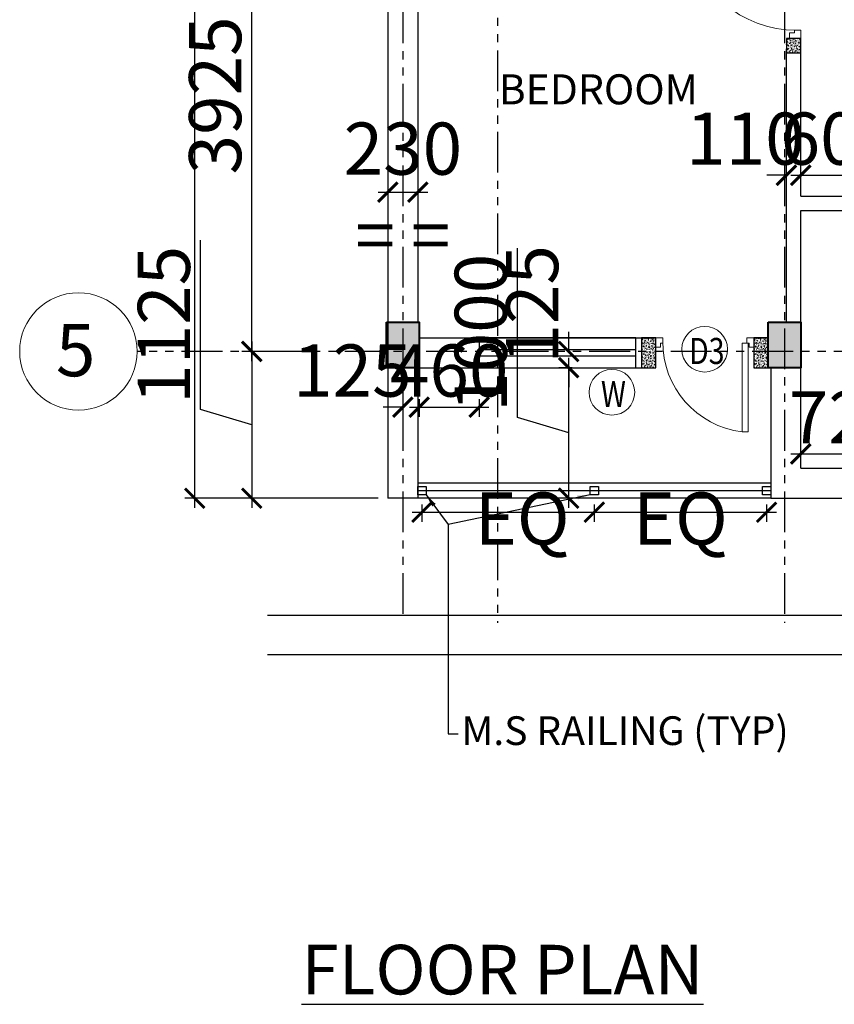
# Model space of a CAD drawing. Units: millimetres. Extents: x 305394 to 67204347, y 2584282 to 3020665.
# Drawn here: x 813307 to 819552, y 2816986 to 2824534 of the extents above; entities that cross this region are included whole.
import ezdxf
from ezdxf.enums import TextEntityAlignment as Align

# ---------------------------------------------------------------- set-up
doc = ezdxf.new("R2010")
doc.units = ezdxf.units.MM
doc.header["$MEASUREMENT"] = 0
doc.header["$PDMODE"] = 35
doc.header["$PDSIZE"] = -1
doc.linetypes.add('1', pattern=[0])
doc.linetypes.add('PHANTOM2', pattern=[1.25, 0.625, -0.125, 0.125, -0.125, 0.125, -0.125])
for name, color, linetype, lineweight in [('015DIM', 252, 'Continuous', 9), ('COLUMN', 6, 'Continuous', 40), ('DOORS', 8, 'Continuous', 13), ('Text', 7, 'Continuous', 0), ('WALL', 4, 'Continuous', 30)]:
    doc.layers.add(name, color=color, linetype=linetype, lineweight=lineweight)
for name, color, linetype in [('Dimensions', 7, '1'), ('GRID', 1, 'Continuous'), ('Legend Text', 1, 'Continuous')]:
    doc.layers.add(name, color=color, linetype=linetype)
doc.styles.add('ARIAL', font='Arial')
doc.styles.add('RS', font='swiss.ttf')
doc.styles.get("Standard").update_dxf_attribs({"font": 'arial.ttf'})
doc.dimstyles.new('Darashaw', dxfattribs={"dimtxt": 400, "dimasz": 150, "dimexe": 75, "dimexo": 75, "dimgap": 75, "dimtad": 1, "dimdec": 0, "dimzin": 0, "dimdsep": 46, "dimtxsty": 'RS', "dimblk": 'ARCHTICK', "dimcen": 0.09, "dimdle": 75, "dimclrd": 8, "dimclre": 8, "dimclrt": 256, "dimadec": 0, "dimazin": 0, "dimtfac": 1, "dimtdec": 0, "dimtofl": 0, "dimtmove": 1, "dimatfit": 3, "dimfxl": 1, "dimtolj": 1, "dimtzin": 0, "dimarcsym": 0})
doc.dimstyles.get("Standard").update_dxf_attribs({"dimtxt": 200, "dimasz": 100, "dimexe": 0.18, "dimexo": 0.0625, "dimgap": 0.09, "dimtad": 0, "dimdec": 0, "dimzin": 0, "dimdsep": 46, "dimtxsty": 'Standard', "dimblk": 'ARCHTICK', "dimcen": 0.09, "dimclrd": 256, "dimclre": 256, "dimclrt": 256, "dimadec": 0, "dimazin": 0, "dimtfac": 1, "dimtdec": 0, "dimtofl": 0, "dimtmove": 0, "dimatfit": 3, "dimfxl": 1, "dimtolj": 1, "dimtzin": 0, "dimarcsym": 0})

# ---------------------------------------------------------------- blocks, each defined once
blk = doc.blocks.new('D12')
at = {"layer": 'DOORS', "ltscale": 0.5}
for p, q in [((-1.94, -31.72), (-34.62, -31.72)), ((-1.94, -31.72), (-1.94, -33.89)), ((-34.62, -33.89), (-1.94, -33.89))]:
    blk.add_line(p, q, dxfattribs=at)
at = {"layer": 'DOORS'}
blk.add_line((-34.62, -31.73), (-34.62, -33.89), dxfattribs=at)
for points in [[(0, 0), (-3.43, 0), (-3.43, -1.68), (-1.94, -1.68), (-1.94, -2.5), (0, -2.5), (0, -2.5), (0, 0)], [(0, -36), (-3.43, -36), (-3.43, -34.32), (-1.94, -34.32), (-1.94, -33.5), (0, -33.5), (0, -33.5), (0, -36)]]:
    blk.add_lwpolyline(points, dxfattribs=at)
at = {"layer": 'DOORS', "ltscale": 0.5}
blk.add_arc((-1.62, -35.73), 33.24, 89.5645, 173.0733, dxfattribs=at)
blk = doc.blocks.new('_ArchTick')
at = {"color": 0, "linetype": 'ByBlock', "const_width": 0.15}
blk.add_lwpolyline([(-0.5, -0.5), (0.5, 0.5)], dxfattribs=at)
blk = doc.blocks.new('*D561')
at = {"layer": 'Defpoints', "color": 0, "transparency": 16777216}
for p in [(816390.7, 2820891.8), (817711.7, 2820891.8), (817711.7, 2820758.4)]:
    blk.add_point(p, dxfattribs=at)
at = {"layer": 'WALL', "color": 8, "lineweight": -2, "transparency": 16777216}
for p, q in [((816390.7, 2820816.8), (816390.7, 2820683.4)), ((817711.7, 2820816.8), (817711.7, 2820683.4)), ((816315.7, 2820758.4), (817786.7, 2820758.4))]:
    blk.add_line(p, q, dxfattribs=at)
at = {"layer": 'WALL', "color": 8, "lineweight": -2, "transparency": 16777216, "xscale": 150, "yscale": 150, "zscale": 150, "rotation": 180}
blk.add_blockref('_ArchTick', (816390.7, 2820758.4), dxfattribs=at)
at = {"layer": 'WALL', "color": 8, "lineweight": -2, "transparency": 16777216, "xscale": 150, "yscale": 150, "zscale": 150}
blk.add_blockref('_ArchTick', (817711.7, 2820758.4), dxfattribs=at)
at = {"layer": 'WALL', "transparency": 16777216, "insert": (817159.4, 2820709.9), "char_height": 400, "attachment_point": 5, "style": 'RS'}
blk.add_mtext('\\A1;EQ', dxfattribs=at)
blk = doc.blocks.new('*D494')
at = {"layer": 'Defpoints', "color": 0, "transparency": 16777216}
for p in [(817711.7, 2820891.8), (819032.7, 2820891.8), (819032.7, 2820758.4)]:
    blk.add_point(p, dxfattribs=at)
at = {"layer": 'WALL', "color": 8, "lineweight": -2, "transparency": 16777216}
for p, q in [((817711.7, 2820816.8), (817711.7, 2820683.4)), ((819032.7, 2820816.8), (819032.7, 2820683.4)), ((817636.7, 2820758.4), (819107.7, 2820758.4))]:
    blk.add_line(p, q, dxfattribs=at)
at = {"layer": 'WALL', "color": 8, "lineweight": -2, "transparency": 16777216, "xscale": 150, "yscale": 150, "zscale": 150, "rotation": 180}
blk.add_blockref('_ArchTick', (817711.7, 2820758.4), dxfattribs=at)
at = {"layer": 'WALL', "color": 8, "lineweight": -2, "transparency": 16777216, "xscale": 150, "yscale": 150, "zscale": 150}
blk.add_blockref('_ArchTick', (819032.7, 2820758.4), dxfattribs=at)
at = {"layer": 'WALL', "transparency": 16777216, "insert": (818372.2, 2820709.9), "char_height": 400, "attachment_point": 5, "style": 'RS'}
blk.add_mtext('\\A1;EQ', dxfattribs=at)
blk = doc.blocks.new('*D507')
at = {"layer": 'Defpoints', "color": 0, "transparency": 16777216}
for p in [(817515.2, 2821865.8), (817617.2, 2821865.8), (817617.2, 2820865.8)]:
    blk.add_point(p, dxfattribs=at)
at = {"layer": 'WALL', "color": 8, "lineweight": -2, "transparency": 16777216}
for p, q in [((817122.1, 2821483.8), (817122.1, 2822783.5)), ((817515.2, 2820790.8), (817515.2, 2821940.8)), ((817542.2, 2821865.8), (817440.2, 2821865.8)), ((817515.2, 2821365.8), (817122.1, 2821483.8)), ((817542.2, 2820865.8), (817440.2, 2820865.8))]:
    blk.add_line(p, q, dxfattribs=at)
at = {"layer": 'WALL', "color": 8, "lineweight": -2, "transparency": 16777216, "xscale": 150, "yscale": 150, "zscale": 150}
for p, rotation in [((817515.2, 2821865.8), 90), ((817515.2, 2820865.8), 270)]:
    blk.add_blockref('_ArchTick', p, dxfattribs=dict(at, rotation=rotation))
at = {"layer": 'WALL', "transparency": 16777216, "insert": (816841.5, 2822133.6), "char_height": 400, "attachment_point": 5, "rotation": 90, "style": 'RS'}
blk.add_mtext('\\A1;1000', dxfattribs=at)
blk = doc.blocks.new('*D564')
at = {"layer": 'Defpoints', "color": 0, "transparency": 16777216}
for p in [(815085.5, 2825915.8), (815294.4, 2825915.8), (815294.4, 2821990.8)]:
    blk.add_point(p, dxfattribs=at)
at = {"layer": 'Dimensions', "color": 8, "lineweight": -2, "transparency": 16777216}
for p, q in [((815085.5, 2821915.8), (815085.5, 2825990.8)), ((815219.4, 2825915.8), (815010.5, 2825915.8)), ((815219.4, 2821990.8), (815010.5, 2821990.8))]:
    blk.add_line(p, q, dxfattribs=at)
at = {"layer": 'Dimensions', "color": 8, "lineweight": -2, "transparency": 16777216, "xscale": 150, "yscale": 150, "zscale": 150}
for p, rotation in [((815085.5, 2825915.8), 90), ((815085.5, 2821990.8), 270)]:
    blk.add_blockref('_ArchTick', p, dxfattribs=dict(at, rotation=rotation))
at = {"layer": 'Dimensions', "transparency": 16777216, "insert": (814804.9, 2823953.3), "char_height": 400, "attachment_point": 5, "rotation": 90, "style": 'RS'}
blk.add_mtext('\\A1;3925', dxfattribs=at)
blk = doc.blocks.new('*D568')
at = {"layer": 'Defpoints', "color": 0, "transparency": 16777216}
for p in [(815301, 2821990.8), (815085.6, 2820865.8), (816129.2, 2820865.8)]:
    blk.add_point(p, dxfattribs=at)
at = {"layer": 'Dimensions', "color": 8, "lineweight": -2, "transparency": 16777216}
for p, q in [((814692.6, 2821546.3), (814692.6, 2822843)), ((815085.6, 2822065.8), (815085.6, 2820790.8)), ((815226, 2821990.8), (815010.6, 2821990.8)), ((815085.6, 2821428.3), (814692.6, 2821546.3)), ((816054.2, 2820865.8), (815010.6, 2820865.8))]:
    blk.add_line(p, q, dxfattribs=at)
at = {"layer": 'Dimensions', "color": 8, "lineweight": -2, "transparency": 16777216, "xscale": 150, "yscale": 150, "zscale": 150}
for p, rotation in [((815085.6, 2821990.8), 90), ((815085.6, 2820865.8), 270)]:
    blk.add_blockref('_ArchTick', p, dxfattribs=dict(at, rotation=rotation))
at = {"layer": 'Dimensions', "transparency": 16777216, "insert": (814412, 2822194.6), "char_height": 400, "attachment_point": 5, "rotation": 90, "style": 'RS'}
blk.add_mtext('\\A1;1125', dxfattribs=at)
blk = doc.blocks.new('*D569')
at = {"layer": 'Defpoints', "color": 0, "transparency": 16777216}
for p in [(814648.6, 2832490.8), (816844.2, 2832490.8), (816129.2, 2820865.8)]:
    blk.add_point(p, dxfattribs=at)
at = {"layer": 'Dimensions', "color": 8, "lineweight": -2, "transparency": 16777216}
for p, q in [((814648.6, 2820790.8), (814648.6, 2832565.8)), ((816769.2, 2832490.8), (814573.6, 2832490.8)), ((816054.2, 2820865.8), (814573.6, 2820865.8))]:
    blk.add_line(p, q, dxfattribs=at)
at = {"layer": 'Dimensions', "color": 8, "lineweight": -2, "transparency": 16777216, "xscale": 150, "yscale": 150, "zscale": 150}
for p, rotation in [((814648.6, 2832490.8), 90), ((814648.6, 2820865.8), 270)]:
    blk.add_blockref('_ArchTick', p, dxfattribs=dict(at, rotation=rotation))
at = {"layer": 'Dimensions', "transparency": 16777216, "insert": (814368, 2826678.3), "char_height": 400, "attachment_point": 5, "rotation": 90, "style": 'RS'}
blk.add_mtext('\\A1;11625', dxfattribs=at)
blk = doc.blocks.new('*D532')
at = {"layer": 'Defpoints', "color": 0, "transparency": 16777216}
for p in [(816129.2, 2823561.7), (816359.2, 2823561.7), (816359.2, 2823211.9)]:
    blk.add_point(p, dxfattribs=at)
at = {"layer": 'WALL', "color": 8, "lineweight": -2, "transparency": 16777216}
for p, q in [((816129.2, 2823486.7), (816129.2, 2823136.9)), ((816359.2, 2823486.7), (816359.2, 2823136.9)), ((816054.2, 2823211.9), (816434.2, 2823211.9))]:
    blk.add_line(p, q, dxfattribs=at)
at = {"layer": 'WALL', "color": 8, "lineweight": -2, "transparency": 16777216, "xscale": 150, "yscale": 150, "zscale": 150, "rotation": 180}
blk.add_blockref('_ArchTick', (816129.2, 2823211.9), dxfattribs=at)
at = {"layer": 'WALL', "color": 8, "lineweight": -2, "transparency": 16777216, "xscale": 150, "yscale": 150, "zscale": 150}
blk.add_blockref('_ArchTick', (816359.2, 2823211.9), dxfattribs=at)
at = {"layer": 'WALL', "transparency": 16777216, "insert": (816244.2, 2823211.9), "char_height": 400, "attachment_point": 5, "style": 'RS'}
blk.add_mtext('\\A1;230\\P= =', dxfattribs=at)
blk = doc.blocks.new('*D555')
at = {"layer": 'Defpoints', "color": 0, "transparency": 16777216}
for p in [(819894.2, 2823341.5), (819294.2, 2823180.8), (819894.2, 2823180.8)]:
    blk.add_point(p, dxfattribs=at)
at = {"layer": 'Dimensions', "color": 8, "lineweight": -2, "transparency": 16777216}
for p, q in [((819294.2, 2823255.8), (819294.2, 2823416.5)), ((819894.2, 2823255.8), (819894.2, 2823416.5)), ((819219.2, 2823341.5), (819969.2, 2823341.5))]:
    blk.add_line(p, q, dxfattribs=at)
at = {"layer": 'Dimensions', "color": 8, "lineweight": -2, "transparency": 16777216, "xscale": 150, "yscale": 150, "zscale": 150, "rotation": 180}
blk.add_blockref('_ArchTick', (819294.2, 2823341.5), dxfattribs=at)
at = {"layer": 'Dimensions', "color": 8, "lineweight": -2, "transparency": 16777216, "xscale": 150, "yscale": 150, "zscale": 150}
blk.add_blockref('_ArchTick', (819894.2, 2823341.5), dxfattribs=at)
at = {"layer": 'Dimensions', "transparency": 16777216, "insert": (819594.2, 2823622), "char_height": 400, "attachment_point": 5, "style": 'RS'}
blk.add_mtext('\\A1;600', dxfattribs=at)
blk = doc.blocks.new('*D551')
at = {"layer": 'Defpoints', "color": 0, "transparency": 16777216}
for p in [(820019.2, 2821204.8), (819294.2, 2821182.2), (820019.2, 2821095.8)]:
    blk.add_point(p, dxfattribs=at)
at = {"layer": 'Dimensions', "color": 8, "lineweight": -2, "transparency": 16777216}
for p, q in [((819294.2, 2821257.2), (819294.2, 2821279.8)), ((820019.2, 2821170.8), (820019.2, 2821279.8)), ((819219.2, 2821204.8), (820094.2, 2821204.8))]:
    blk.add_line(p, q, dxfattribs=at)
at = {"layer": 'Dimensions', "color": 8, "lineweight": -2, "transparency": 16777216, "xscale": 150, "yscale": 150, "zscale": 150, "rotation": 180}
blk.add_blockref('_ArchTick', (819294.2, 2821204.8), dxfattribs=at)
at = {"layer": 'Dimensions', "color": 8, "lineweight": -2, "transparency": 16777216, "xscale": 150, "yscale": 150, "zscale": 150}
blk.add_blockref('_ArchTick', (820019.2, 2821204.8), dxfattribs=at)
at = {"layer": 'Dimensions', "transparency": 16777216, "insert": (819656.7, 2821485.3), "char_height": 400, "attachment_point": 5, "style": 'RS'}
blk.add_mtext('\\A1;725', dxfattribs=at)
blk = doc.blocks.new('*D487')
at = {"layer": 'Defpoints', "color": 0, "transparency": 16777216}
for p in [(819184.2, 2823341.5), (819294.2, 2823180.8), (819184.2, 2823140.8)]:
    blk.add_point(p, dxfattribs=at)
at = {"layer": 'Dimensions', "color": 8, "lineweight": -2, "transparency": 16777216}
for p, q in [((819184.2, 2823215.8), (819184.2, 2823416.5)), ((819294.2, 2823255.8), (819294.2, 2823416.5)), ((819184.2, 2823341.5), (819034.2, 2823341.5)), ((819294.2, 2823341.5), (819444.2, 2823341.5))]:
    blk.add_line(p, q, dxfattribs=at)
at = {"layer": 'Dimensions', "color": 8, "lineweight": -2, "transparency": 16777216, "xscale": 150, "yscale": 150, "zscale": 150}
blk.add_blockref('_ArchTick', (819184.2, 2823341.5), dxfattribs=at)
at = {"layer": 'Dimensions', "color": 8, "lineweight": -2, "transparency": 16777216, "xscale": 150, "yscale": 150, "zscale": 150, "rotation": 180}
blk.add_blockref('_ArchTick', (819294.2, 2823341.5), dxfattribs=at)
at = {"layer": 'Dimensions', "transparency": 16777216, "insert": (818870, 2823622), "char_height": 400, "attachment_point": 5, "style": 'RS'}
blk.add_mtext('\\A1;110', dxfattribs=at)
blk = doc.blocks.new('*D486')
at = {"layer": 'Defpoints', "color": 0, "transparency": 16777216}
for p in [(816369.2, 2821698.9), (816829.2, 2821698.9), (816829.2, 2821563.8)]:
    blk.add_point(p, dxfattribs=at)
at = {"layer": 'Dimensions', "color": 8, "lineweight": -2, "transparency": 16777216}
for p, q in [((816369.2, 2821623.9), (816369.2, 2821488.8)), ((816829.2, 2821623.9), (816829.2, 2821488.8)), ((816294.2, 2821563.8), (816904.2, 2821563.8))]:
    blk.add_line(p, q, dxfattribs=at)
at = {"layer": 'Dimensions', "color": 8, "lineweight": -2, "transparency": 16777216, "xscale": 150, "yscale": 150, "zscale": 150, "rotation": 180}
blk.add_blockref('_ArchTick', (816369.2, 2821563.8), dxfattribs=at)
at = {"layer": 'Dimensions', "color": 8, "lineweight": -2, "transparency": 16777216, "xscale": 150, "yscale": 150, "zscale": 150}
blk.add_blockref('_ArchTick', (816829.2, 2821563.8), dxfattribs=at)
at = {"layer": 'Dimensions', "transparency": 16777216, "insert": (816599.2, 2821844.4), "char_height": 400, "attachment_point": 5, "style": 'RS'}
blk.add_mtext('\\A1;460', dxfattribs=at)
blk = doc.blocks.new('*D552')
at = {"layer": 'Defpoints', "color": 0, "transparency": 16777216}
for p in [(816244.2, 2821930.1), (816369.2, 2821698.9), (816244.2, 2821563.8)]:
    blk.add_point(p, dxfattribs=at)
at = {"layer": 'Dimensions', "color": 8, "lineweight": -2, "transparency": 16777216}
for p, q in [((816244.2, 2821855.1), (816244.2, 2821488.8)), ((816369.2, 2821623.9), (816369.2, 2821488.8)), ((816244.2, 2821563.8), (816094.2, 2821563.8)), ((816369.2, 2821563.8), (816519.2, 2821563.8))]:
    blk.add_line(p, q, dxfattribs=at)
at = {"layer": 'Dimensions', "color": 8, "lineweight": -2, "transparency": 16777216, "xscale": 150, "yscale": 150, "zscale": 150}
blk.add_blockref('_ArchTick', (816244.2, 2821563.8), dxfattribs=at)
at = {"layer": 'Dimensions', "color": 8, "lineweight": -2, "transparency": 16777216, "xscale": 150, "yscale": 150, "zscale": 150, "rotation": 180}
blk.add_blockref('_ArchTick', (816369.2, 2821563.8), dxfattribs=at)
at = {"layer": 'Dimensions', "transparency": 16777216, "insert": (815856.4, 2821844.4), "char_height": 400, "attachment_point": 5, "style": 'RS'}
blk.add_mtext('\\A1;125', dxfattribs=at)
blk = doc.blocks.new('*D537')
at = {"layer": 'Defpoints', "color": 0, "transparency": 16777216}
for p in [(817515.2, 2821990.8), (817515.2, 2821990.8), (817515.2, 2821865.8)]:
    blk.add_point(p, dxfattribs=at)
at = {"layer": 'Dimensions', "color": 8, "lineweight": -2, "transparency": 16777216}
for p, q in [((817515.2, 2821990.8), (817515.2, 2822140.8)), ((817515.2, 2821865.8), (817515.2, 2821715.8))]:
    blk.add_line(p, q, dxfattribs=at)
at = {"layer": 'Dimensions', "color": 8, "lineweight": -2, "transparency": 16777216, "xscale": 150, "yscale": 150, "zscale": 150}
for p, rotation in [((817515.2, 2821990.8), 270), ((817515.2, 2821865.8), 90)]:
    blk.add_blockref('_ArchTick', p, dxfattribs=dict(at, rotation=rotation))
at = {"layer": 'Dimensions', "transparency": 16777216, "insert": (817234.6, 2822351.7), "char_height": 400, "attachment_point": 5, "rotation": 90, "style": 'RS'}
blk.add_mtext('\\A1;125', dxfattribs=at)

msp = doc.modelspace()

# ---------------------------------------------------------------- hatches: boundary and pattern name
at = {"layer": '015DIM'}
h = msp.add_hatch(color=5, dxfattribs=at)
h.dxf.hatch_style = 1
h.paths.add_polyline_path([(816119.245, 2822215.8303), (816369.245, 2822215.8303), (816369.245, 2821865.8303), (816119.245, 2821865.8303)])
h = msp.add_hatch(color=5, dxfattribs=at)
h.dxf.hatch_style = 1
h.paths.add_polyline_path([(819044.245, 2822215.8303), (819294.245, 2822215.8303), (819294.245, 2821865.8303), (819044.245, 2821865.8303)])
at = {"layer": 'Dimensions'}
h = msp.add_hatch(dxfattribs=at)
h.set_pattern_fill('AR-CONC', color=252, scale=3)
h.set_pattern_definition([(50, (-7360, -3010), (21.51780548, -1.88256405), [2.25, -24.75]), (355, (-7360, -3010), (-4.16254001, 22.56576401), [1.8, -19.8]), (100.4514445, (-7358.207, -3010.157), (17.3552654, 20.68319973), [1.91220576, -21.03426336]), (46.1842, (-7360, -3004), (32.01723992, -4.96557842), [3.375, -37.125]), (96.6356355, (-7357.332, -3004.414), (28.03985837, 29.22355802), [2.86831026, -31.5514128]), (351.184164, (-7360, -3004), (28.03985835, 29.223558), [2.7, -29.70000003]), (21, (-7357, -3005.5), (17.90721156, -12.07856672), [2.25, -24.75]), (326, (-7357, -3005.5), (7.29945996, 21.75450135), [1.8, -19.8]), (71.4514447, (-7355.508, -3006.507), (25.2066713, 9.67593458), [1.9122057, -21.03426336]), (37.5, (-7360, -3010), (0.36479566, 9.986815615), [0, -19.56, 0, -20.1, 0, -19.875]), (7.5, (-7360, -3010), (7.892086123, 11.832351356), [0, -11.46, 0, -19.11, 0, -7.575]), (327.5, (-7366.69, -3010), (16.014673085, -0.676646152), [0, -7.5, 0, -23.4, 0, -31.05]), (317.5, (-7369.69, -3010), (17.49558508, 3.00314947), [0, -9.75, 0, -15.54, 0, -22.05])])
h.paths.add_polyline_path([(819184.245, 2824280.8303), (819294.245, 2824280.8303), (819294.245, 2824390.8303), (819184.245, 2824390.8303)])
h = msp.add_hatch(dxfattribs=at)
h.set_pattern_fill('AR-CONC', color=252, scale=3)
h.set_pattern_definition([(50, (-8470, -5425), (21.51780548, -1.88256405), [2.25, -24.75]), (355, (-8470, -5425), (-4.16254001, 22.56576401), [1.8, -19.8]), (100.4514445, (-8468.207, -5425.157), (17.3552654, 20.68319973), [1.91220576, -21.03426336]), (46.1842, (-8470, -5419), (32.01723992, -4.96557842), [3.375, -37.125]), (96.6356355, (-8467.332, -5419.414), (28.03985837, 29.22355802), [2.86831026, -31.5514128]), (351.184164, (-8470, -5419), (28.03985835, 29.223558), [2.7, -29.70000003]), (21, (-8467, -5420.5), (17.90721156, -12.07856672), [2.25, -24.75]), (326, (-8467, -5420.5), (7.29945996, 21.75450135), [1.8, -19.8]), (71.4514447, (-8465.508, -5421.507), (25.2066713, 9.67593458), [1.9122057, -21.03426336]), (37.5, (-8470, -5425), (0.36479566, 9.986815615), [0, -19.56, 0, -20.1, 0, -19.875]), (7.5, (-8470, -5425), (7.892086123, 11.832351356), [0, -11.46, 0, -19.11, 0, -7.575]), (327.5, (-8476.69, -5425), (16.014673085, -0.676646152), [0, -7.5, 0, -23.4, 0, -31.05]), (317.5, (-8479.69, -5425), (17.49558508, 3.00314947), [0, -9.75, 0, -15.54, 0, -22.05])])
h.paths.add_polyline_path([(818074.245, 2821865.8303), (818184.245, 2821865.8303), (818184.245, 2822095.8303), (818074.245, 2822095.8303)])
h = msp.add_hatch(dxfattribs=at)
h.set_pattern_fill('AR-CONC', color=252, scale=3)
h.set_pattern_definition([(50, (-7610, -5425), (21.51780548, -1.88256405), [2.25, -24.75]), (355, (-7610, -5425), (-4.16254001, 22.56576401), [1.8, -19.8]), (100.4514445, (-7608.207, -5425.157), (17.3552654, 20.68319973), [1.91220576, -21.03426336]), (46.1842, (-7610, -5419), (32.01723992, -4.96557842), [3.375, -37.125]), (96.6356355, (-7607.332, -5419.414), (28.03985837, 29.22355802), [2.86831026, -31.5514128]), (351.184164, (-7610, -5419), (28.03985835, 29.223558), [2.7, -29.70000003]), (21, (-7607, -5420.5), (17.90721156, -12.07856672), [2.25, -24.75]), (326, (-7607, -5420.5), (7.29945996, 21.75450135), [1.8, -19.8]), (71.4514447, (-7605.508, -5421.507), (25.2066713, 9.67593458), [1.9122057, -21.03426336]), (37.5, (-7610, -5425), (0.36479566, 9.986815615), [0, -19.56, 0, -20.1, 0, -19.875]), (7.5, (-7610, -5425), (7.892086123, 11.832351356), [0, -11.46, 0, -19.11, 0, -7.575]), (327.5, (-7616.69, -5425), (16.014673085, -0.676646152), [0, -7.5, 0, -23.4, 0, -31.05]), (317.5, (-7619.69, -5425), (17.49558508, 3.00314947), [0, -9.75, 0, -15.54, 0, -22.05])])
h.paths.add_polyline_path([(818934.245, 2821865.8303), (819044.245, 2821865.8303), (819044.245, 2822095.8303), (818934.245, 2822095.8303)])

# ---------------------------------------------------------------- linework, layer by layer
at = {"color": 6}
msp.add_line((816592.0827, 2819058.2122), (816666.7073, 2819058.2122), dxfattribs=at)
at = {"layer": '015DIM'}
msp.add_circle((813756.5615, 2821990.8303), 450, dxfattribs=at)
at = {"layer": 'COLUMN'}
for points in [[(816119.245, 2822215.8303), (816369.245, 2822215.8303), (816369.245, 2821865.8303), (816119.245, 2821865.8303)], [(819044.245, 2822215.8303), (819294.245, 2822215.8303), (819294.245, 2821865.8303), (819044.245, 2821865.8303)]]:
    msp.add_lwpolyline(points, close=True, dxfattribs=at)
at = {"layer": 'GRID', "linetype": 'PHANTOM2', "ltscale": 500}
for p, q in [((816244.245, 2837167.3083), (816244.245, 2819944.565)), ((819169.245, 2837167.3083), (819169.245, 2819911.5882)), ((816969.245, 2836798.7231), (816969.245, 2819911.5882)), ((834860.3916, 2821990.8303), (814206.5615, 2821990.8303))]:
    msp.add_line(p, q, dxfattribs=at)
at = {"layer": 'Text'}
for centre in [(818557.9672, 2822007.6462), (817846.4697, 2821677.7284)]:
    msp.add_circle(centre, 175.1966, dxfattribs=at)
at = {"layer": 'WALL', "linetype": 'Continuous'}
for p, q in [((816129.245, 2825690.8303), (816129.245, 2820865.8303)), ((816359.245, 2825690.8303), (816359.245, 2822215.8303)), ((819184.245, 2822215.8303), (819184.245, 2824310.8303)), ((819294.245, 2823180.8303), (819294.245, 2824310.8303)), ((819294.245, 2823180.8303), (819894.245, 2823180.8303)), ((819294.245, 2823070.8303), (819894.245, 2823070.8303)), ((819294.245, 2821095.8303), (819294.245, 2823070.8303)), ((816369.245, 2822095.8303), (818179.245, 2822095.8303)), ((818934.0897, 2822095.8303), (819044.245, 2822095.8303)), ((816829.245, 2822005.8303), (818029.245, 2822005.8303)), ((816829.245, 2821955.8303), (818029.245, 2821955.8303)), ((816119.245, 2821865.8303), (818179.245, 2821865.8303)), ((816359.245, 2821865.8303), (816359.245, 2820865.8303)), ((818934.245, 2821865.8303), (819044.245, 2821865.8303)), ((819064.245, 2821865.8303), (819064.245, 2820865.8303)), ((819294.245, 2821095.8303), (821694.245, 2821095.8303)), ((816359.245, 2820865.8303), (816129.245, 2820865.8303)), ((819064.245, 2820865.8303), (821929.245, 2820865.8303)), ((835254.4883, 2819965.8303), (815206.3539, 2819965.8303)), ((835254.4883, 2819665.8303), (815206.3539, 2819665.8303))]:
    msp.add_line(p, q, dxfattribs=at)
at = {"layer": 'WALL', "color": 125, "linetype": 'Continuous'}
for p, q in [((819064.245, 2820980.8303), (816359.245, 2820980.8303)), ((819064.245, 2820923.3303), (816359.245, 2820923.3303)), ((819064.245, 2820865.8303), (816359.245, 2820865.8303))]:
    msp.add_line(p, q, dxfattribs=at)
at = {"layer": 'WALL', "color": 6, "linetype": 'Continuous'}
for points in [[(819184.245, 2824280.8303), (819294.245, 2824280.8303), (819294.245, 2824390.8303), (819184.245, 2824390.8303)], [(818074.245, 2821865.8303), (818184.245, 2821865.8303), (818184.245, 2822095.8303), (818074.245, 2822095.8303)], [(818934.245, 2821865.8303), (819044.245, 2821865.8303), (819044.245, 2822095.8303), (818934.245, 2822095.8303)]]:
    msp.add_lwpolyline(points, close=True, dxfattribs=at)
at = {"layer": 'WALL', "linetype": 'Continuous'}
msp.add_lwpolyline([(816829.245, 2821865.8303), (818029.245, 2821865.8303), (818029.245, 2822095.8303), (816829.245, 2822095.8303)], close=True, dxfattribs=at)
at = {"layer": 'WALL', "color": 125, "linetype": 'Continuous'}
for points in [[(816359.245, 2820954.8303), (816422.245, 2820954.8303), (816422.245, 2820891.8303), (816359.245, 2820891.8303)], [(817680.245, 2820954.8303), (817743.245, 2820954.8303), (817743.245, 2820891.8303), (817680.245, 2820891.8303)], [(819001.245, 2820954.8303), (819064.245, 2820954.8303), (819064.245, 2820891.8303), (819001.245, 2820891.8303)]]:
    msp.add_lwpolyline(points, close=True, dxfattribs=at)

# ---------------------------------------------------------------- block references
at = {"layer": 'DOORS'}
for p, xscale, yscale, zscale, rotation in [((819294.245, 2824390.8303), -24.99999998447793, 24.99999998447793, 24.99999998447793, 180), ((818184.245, 2822095.8303), 20.83333331716451, 20.83333331716451, 20.83333331716451, 89.99999951014729)]:
    msp.add_blockref('D12', p, dxfattribs=dict(at, xscale=xscale, yscale=yscale, zscale=zscale, rotation=rotation))

# ---------------------------------------------------------------- texts
at = {"layer": 'Legend Text', "color": 3, "linetype": 'Continuous', "style": 'RS'}
msp.add_text('5', height=400, dxfattribs=at).set_placement((813735.5746, 2821800.4111, -9185.5591), align=Align.CENTER)
at = {"layer": 'Legend Text', "color": 7, "insert": (815466.0119, 2818075.5571, -10333.754), "char_height": 380, "width": 18421.650232, "attachment_point": 1, "style": 'ARIAL'}
msp.add_mtext('\\pi6311.8;{\\LGROUND FLOOR PLAN}', dxfattribs=at)
at = {"layer": 'Text', "insert": (816979.2412, 2824115.0175), "char_height": 230, "width": 573.904386, "attachment_point": 1, "style": 'RS'}
msp.add_mtext('BEDROOM ', dxfattribs=at)
at = {"layer": 'Text', "char_height": 200, "attachment_point": 1, "style": 'RS'}
for s, insert in [('{\\W0.8;D3}', (818438.4228, 2822094.2436)), ('{\\W0.8;W}', (817762.4921, 2821764.3258))]:
    msp.add_mtext_dynamic_manual_height_columns(s, width=0.18262, gutter_width=1, heights=[0], dxfattribs=dict(at, insert=insert))
at = {"layer": 'WALL', "lineweight": 25, "insert": (816693.6838, 2819193.7174), "char_height": 220, "attachment_point": 1}
msp.add_mtext_dynamic_manual_height_columns('M.S RAILING (TYP)', width=5671.185432, gutter_width=1, heights=[213.7525], dxfattribs=at)

# ---------------------------------------------------------------- dimensions: what is measured, and where the dimension line sits
at = {"layer": 'Dimensions'}
for base, p1, p2, picture, middle in [((814648.5753, 2832490.8303), (816129.245, 2820865.8303), (816844.245, 2832490.8303), '*D569', (814368.0085, 2826678.3303)), ((815085.4859, 2825915.8303), (815294.3996, 2821990.8303), (815294.3996, 2825915.8303), '*D564', (814804.9191, 2823953.3303)), ((815085.6427, 2820865.8303), (815301.028, 2821990.8303), (816129.245, 2820865.8303), '*D568', (814412.009, 2821621.2503))]:
    dim = msp.add_linear_dim(base=base, p1=p1, p2=p2, angle=90, dimstyle='Darashaw', dxfattribs=at)
    dim.commit()
    dim.dimension.update_dxf_attribs({"geometry": picture, "text_midpoint": middle})
for base, p1, p2, picture, middle in [((819184.245, 2823341.4783), (819294.245, 2823180.8303), (819184.245, 2823140.8303), '*D487', (818870.0354, 2823341.4783)), ((819894.245, 2823341.4783), (819294.245, 2823180.8303), (819894.245, 2823180.8303), '*D555', (819594.245, 2823341.4783)), ((816244.245, 2821563.7986), (816369.245, 2821698.8968), (816244.245, 2821930.064), '*D552', (815856.3752, 2821563.7986)), ((816829.245, 2821563.7986), (816369.245, 2821698.8968), (816829.245, 2821698.8968), '*D486', (816599.245, 2821563.7986)), ((820019.245, 2821204.7694), (819294.245, 2821182.1639), (820019.245, 2821095.8303), '*D551', (819656.745, 2821204.7694))]:
    dim = msp.add_linear_dim(base=base, p1=p1, p2=p2, dimstyle='Darashaw', dxfattribs=at)
    dim.commit()
    dim.dimension.update_dxf_attribs({"geometry": picture, "text_midpoint": middle, "dimtype": 160})
dim = msp.add_linear_dim(base=(817515.1771, 2821990.8303), p1=(817515.1771, 2821865.8303), p2=(817515.1771, 2821990.8303), angle=90, dimstyle='Darashaw', dxfattribs=at)
dim.commit()
dim.dimension.update_dxf_attribs({"geometry": '*D537', "text_midpoint": (817515.1771, 2822351.7322), "dimtype": 160})
at = {"layer": 'WALL'}
for base, p1, p2, text, picture, middle in [((816359.245, 2823211.8803), (816129.245, 2823561.7456), (816359.245, 2823561.7456), '<>\\X= =', '*D532', (816244.245, 2823211.8803)), ((817711.745, 2820758.3817), (816390.745, 2820891.8303), (817711.745, 2820891.8303), 'EQ', '*D561', (817159.3609, 2820413.8832)), ((819032.745, 2820758.3817), (817711.745, 2820891.8303), (819032.745, 2820891.8303), 'EQ', '*D494', (818372.245, 2820413.8832))]:
    dim = msp.add_linear_dim(base=base, p1=p1, p2=p2, text=text, dimstyle='Darashaw', dxfattribs=at)
    dim.commit()
    dim.dimension.update_dxf_attribs({"geometry": picture, "text_midpoint": middle, "dimtype": 160})
dim = msp.add_linear_dim(base=(817515.1771, 2821865.8303), p1=(817617.2434, 2820865.8303), p2=(817617.2434, 2821865.8303), angle=90, dimstyle='Darashaw', dxfattribs=at)
dim.commit()
dim.dimension.update_dxf_attribs({"geometry": '*D507', "text_midpoint": (816841.5434, 2821558.7503)})

# ---------------------------------------------------------------- leaders
at = {"color": 6}
for points, override in [([(816422.245, 2820891.8303), (816592.0827, 2820665.1602)], {"dimfxl": 1.25, "dimarcsym": 1}), ([(817680.245, 2820891.8302), (816592.0827, 2820665.1602), (816592.0827, 2819058.2122)], {"dimgap": 0.09, "dimtad": 0, "dimtih": 0, "dimtoh": 0, "dimfxl": 1.25, "dimarcsym": 1})]:
    msp.add_leader(points, dimstyle='Standard', override=override, dxfattribs=at)

doc.saveas('drawing.dxf')
